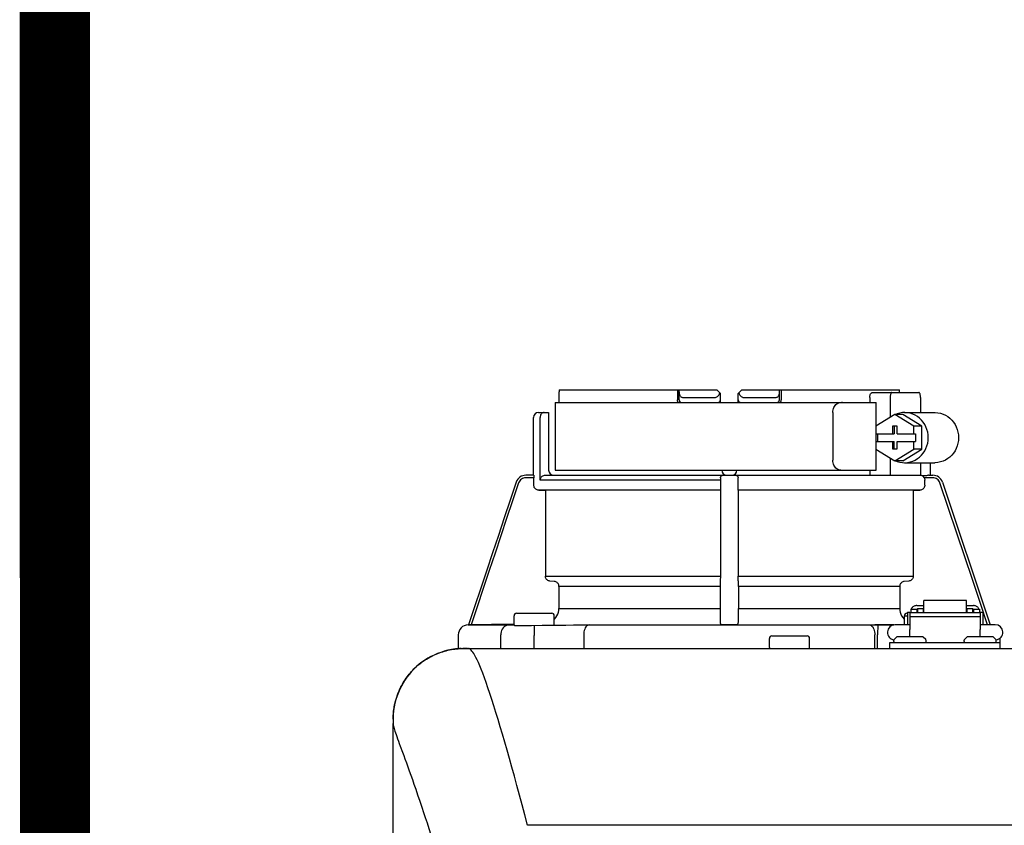
# Model space of a CAD drawing. Units: inches. Extents: x -166 to 135, y -53 to 155.
# Drawn here: x -73 to -66, y 48 to 55 of the extents above; entities that cross this region are included whole.
import ezdxf

# ---------------------------------------------------------------- set-up
doc = ezdxf.new("R2010")
doc.units = ezdxf.units.IN
doc.header["$MEASUREMENT"] = 0
doc.linetypes.add('DASHED', pattern=[0.75, 0.5, -0.25])

# ---------------------------------------------------------------- blocks, each defined once
blk = doc.blocks.new('NHB-H (55-80-110-150)')
at = {"color": 9, "linetype": 'Continuous'}
for p, q in [((-14.0937, 27.3255), (-14.0938, 27.2554)), ((-14.0919, 27.3537), (-12.857, 27.3537)), ((-13.1656, 27.3537), (-13.1656, 27.275)), ((-13.1519, 27.275), (-13.1519, 27.3537)), ((-12.857, 27.3537), (-12.8289, 27.3255)), ((-12.8277, 27.2554), (-12.8289, 27.3255)), ((-12.6898, 27.2554), (-12.6886, 27.3255)), ((-12.6886, 27.3255), (-12.6605, 27.3537)), ((-12.6605, 27.3537), (-11.4256, 27.3537)), ((-12.3656, 27.275), (-12.3656, 27.3537)), ((-12.3519, 27.3537), (-12.3519, 27.275)), ((-11.6357, 27.334), (-11.2732, 27.334)), ((-11.4242, 27.334), (-11.4246, 27.3396)), ((-14.1231, 27.2554), (-14.1231, 26.7246)), ((-14.1231, 27.2554), (-11.6089, 27.2554)), ((-13.1222, 27.2947), (-12.8706, 27.2947)), ((-12.6469, 27.2947), (-12.3953, 27.2947)), ((-11.6584, 27.2947), (-11.6584, 27.2554)), ((-11.6089, 27.0718), (-11.6089, 27.2554)), ((-11.4981, 27.2947), (-11.4981, 27.1393)), ((-11.2607, 27.2947), (-11.2607, 27.1767)), ((-14.2528, 27.1767), (-14.1742, 27.1767)), ((-14.1742, 27.1767), (-14.1742, 26.7246)), ((-11.9478, 27.1767), (-11.9478, 26.8032)), ((-11.4613, 27.1617), (-11.6104, 27.0709)), ((-11.3122, 27.0709), (-11.4613, 27.1617)), ((-11.3988, 27.1617), (-11.4613, 27.1617)), ((-11.2497, 27.0709), (-11.3988, 27.1617)), ((-11.3863, 27.1767), (-11.1489, 27.1767)), ((-14.2922, 26.6852), (-14.2922, 27.1374)), ((-14.2409, 26.6459), (-14.2409, 27.1374)), ((-11.6104, 27.0709), (-11.6104, 27.0096)), ((-11.6104, 27.0096), (-11.4674, 27.0096)), ((-11.6089, 26.9506), (-11.6089, 27.0096)), ((-11.5979, 27.0096), (-11.5979, 26.9506)), ((-11.4799, 27.0686), (-11.4799, 27.0096)), ((-11.4426, 27.0686), (-11.4799, 27.0686)), ((-11.4674, 27.0686), (-11.4674, 27.0096)), ((-11.4426, 27.0096), (-11.4426, 27.0686)), ((-11.4426, 27.0096), (-11.2997, 27.0096)), ((-11.3122, 27.0096), (-11.3122, 27.0709)), ((-11.2497, 27.0709), (-11.3122, 27.0709)), ((-11.2997, 27.0096), (-11.2997, 26.9506)), ((-11.2497, 26.8893), (-11.2497, 27.0709)), ((-11.6104, 26.9506), (-11.6104, 26.8893)), ((-11.6104, 26.9506), (-11.4674, 26.9506)), ((-11.4799, 26.9506), (-11.4799, 26.8917)), ((-11.4674, 26.8917), (-11.4674, 26.9506)), ((-11.4426, 26.8917), (-11.4426, 26.9506)), ((-11.4426, 26.9506), (-11.2997, 26.9506)), ((-11.3122, 26.8893), (-11.3122, 26.9506)), ((-11.6104, 26.8893), (-11.4613, 26.7985)), ((-11.6089, 26.7246), (-11.6089, 26.8884)), ((-11.4799, 26.8917), (-11.4426, 26.8917)), ((-11.4613, 26.7985), (-11.3122, 26.8893)), ((-11.3988, 26.7985), (-11.2497, 26.8893)), ((-11.2497, 26.8893), (-11.3122, 26.8893)), ((-11.4981, 26.821), (-11.4981, 26.6852)), ((-11.3988, 26.7985), (-11.4613, 26.7985)), ((-11.3863, 26.7835), (-11.1489, 26.7835)), ((-11.2607, 26.7835), (-11.2607, 26.6847)), ((-11.1862, 26.7835), (-11.1862, 26.6852)), ((-14.1231, 26.7246), (-11.6089, 26.7246)), ((-11.6584, 26.7246), (-11.6584, 26.6852)), ((-14.2906, 26.6656), (-14.3532, 26.6656)), ((-14.2914, 26.6852), (-14.3528, 26.6852)), ((-14.2906, 26.608), (-14.2906, 26.6656)), ((-12.8274, 26.6459), (-14.2409, 26.6459)), ((-14.2002, 26.6852), (-11.2607, 26.6852)), ((-12.8274, 26.6561), (-12.8274, 26.6459)), ((-12.8123, 26.6848), (-12.8084, 26.6852)), ((-11.2255, 26.6794), (-11.2459, 26.6798)), ((-11.1643, 26.6656), (-11.2322, 26.6656)), ((-11.2269, 26.608), (-11.2269, 26.6459)), ((-11.195, 26.6852), (-11.164, 26.6852)), ((-11.0894, 26.6316), (-10.7142, 25.513)), ((-12.828, 26.5687), (-14.2519, 26.5687)), ((-14.2519, 26.5687), (-14.2, 26.5678)), ((-14.2, 26.5678), (-14.2, 25.8956)), ((-12.8289, 26.5678), (-14.2, 26.5678)), ((-12.8289, 26.5678), (-12.828, 26.5687)), ((-12.6895, 26.5687), (-12.6886, 26.5678)), ((-11.2656, 26.5687), (-12.6895, 26.5687)), ((-12.6886, 26.5678), (-12.6886, 25.8956)), ((-11.3175, 26.5678), (-12.6886, 26.5678)), ((-11.3175, 26.5678), (-11.2656, 26.5687)), ((-11.3175, 26.5678), (-11.3175, 25.8956)), ((-14.2, 25.8956), (-12.8289, 25.8956)), ((-14.1296, 25.8534), (-14.1641, 25.8564)), ((-12.8296, 25.8564), (-12.8302, 25.8534)), ((-12.6886, 25.8956), (-11.3175, 25.8956)), ((-12.6873, 25.8534), (-12.6879, 25.8564)), ((-11.3534, 25.8564), (-11.3879, 25.8534)), ((-14.0936, 25.8143), (-14.0936, 25.6413)), ((-12.8308, 25.8143), (-14.0936, 25.8143)), ((-12.6867, 25.8143), (-12.6867, 25.6413)), ((-11.4239, 25.8143), (-12.6867, 25.8143)), ((-11.4239, 25.8143), (-11.4239, 25.6413)), ((-11.2352, 25.6111), (-11.2352, 25.7045)), ((-10.901, 25.7045), (-11.2352, 25.7045)), ((-10.901, 25.6111), (-10.901, 25.7045)), ((-14.0936, 25.6413), (-12.8308, 25.6413)), ((-12.6867, 25.6413), (-11.4239, 25.6413)), ((-11.363, 25.6119), (-11.363, 25.5136)), ((-11.363, 25.6119), (-11.3433, 25.6119)), ((-11.3433, 25.6119), (-11.3433, 25.477)), ((-11.3374, 25.6355), (-11.3374, 25.6111)), ((-11.3374, 25.6355), (-11.2902, 25.6355)), ((-11.2902, 25.6639), (-11.2352, 25.6639)), ((-11.2902, 25.6355), (-11.2902, 25.6111)), ((-11.2843, 25.6198), (-11.2902, 25.6198)), ((-11.2843, 25.6414), (-11.2843, 25.6111)), ((-11.2843, 25.6414), (-11.2371, 25.6414)), ((-11.2371, 25.6111), (-11.2371, 25.6414)), ((-11.2352, 25.6198), (-11.2371, 25.6198)), ((-10.901, 25.6639), (-10.8459, 25.6639)), ((-10.901, 25.6198), (-10.899, 25.6198)), ((-10.899, 25.6414), (-10.899, 25.6111)), ((-10.899, 25.6414), (-10.8518, 25.6414)), ((-10.8518, 25.6111), (-10.8518, 25.6414)), ((-10.8518, 25.6198), (-10.8459, 25.6198)), ((-10.8459, 25.6355), (-10.8459, 25.6111)), ((-10.8459, 25.6355), (-10.7987, 25.6355)), ((-10.7987, 25.6355), (-10.7987, 25.6111)), ((-10.7928, 25.6119), (-10.7928, 25.477)), ((-10.7928, 25.6119), (-10.7732, 25.6119)), ((-10.7732, 25.6119), (-10.7732, 25.5136)), ((-14.4451, 25.5136), (-14.4451, 25.5843)), ((-14.4255, 25.604), (-14.1503, 25.604)), ((-14.1306, 25.5105), (-14.1306, 25.5843)), ((-11.3869, 25.5136), (-11.3869, 25.5843)), ((-11.3869, 25.5843), (-11.363, 25.5843)), ((-11.3672, 25.604), (-11.363, 25.604)), ((-11.3433, 25.6111), (-10.7928, 25.6111)), ((-11.3433, 25.5778), (-10.7928, 25.5778)), ((-14.8033, 25.513), (-14.8045, 25.513)), ((-14.4452, 25.5192), (-14.8029, 25.513)), ((-14.8024, 25.513), (-14.8029, 25.513)), ((-14.8024, 25.513), (-14.4451, 25.513)), ((-14.5464, 25.4584), (-14.5488, 25.4465)), ((-14.4451, 25.5128), (-14.4681, 25.5128)), ((-14.4428, 25.5079), (-14.4387, 25.5079)), ((-14.4387, 25.5079), (-14.4272, 25.5079)), ((-14.4272, 25.5079), (-14.414, 25.5078)), ((-14.3086, 25.5085), (-14.2252, 25.5094)), ((-14.2888, 25.5087), (-14.2879, 25.4301)), ((-13.9212, 25.5126), (-13.8984, 25.5128)), ((-13.8673, 25.513), (-11.6598, 25.513)), ((-12.8188, 25.5134), (-12.8288, 25.5233)), ((-12.6991, 25.513), (-12.8184, 25.513)), ((-12.6991, 25.513), (-11.4691, 25.513)), ((-12.6887, 25.5233), (-12.6987, 25.5134)), ((-11.47, 25.5128), (-11.6191, 25.5128)), ((-11.6191, 25.5128), (-11.5963, 25.5126)), ((-11.5963, 25.5126), (-11.5971, 25.434)), ((-11.3433, 25.5136), (-11.4612, 25.5136)), ((-11.3433, 25.4192), (-11.3433, 25.477)), ((-10.6749, 25.5136), (-10.7928, 25.5136)), ((-10.7928, 25.4192), (-10.7928, 25.477)), ((-10.7471, 25.5136), (-10.7732, 25.514)), ((-14.8819, 25.4343), (-14.8819, 25.3288)), ((-14.5488, 25.4465), (-14.5496, 25.4343)), ((-14.5496, 25.3288), (-14.5496, 25.4343)), ((-14.2879, 25.3288), (-14.2879, 25.4301)), ((-13.8993, 25.4343), (-13.8993, 25.3288)), ((-12.4442, 25.3366), (-12.4442, 25.4074)), ((-12.4245, 25.4271), (-12.1493, 25.4271)), ((-12.1297, 25.3366), (-12.1297, 25.4074)), ((-11.6182, 25.3288), (-11.6182, 25.4343)), ((-11.5971, 25.3288), (-11.5971, 25.434)), ((-11.4691, 25.3838), (-11.4691, 25.3924)), ((-11.4668, 25.3979), (-11.4478, 25.4169)), ((-11.2443, 25.4192), (-11.4423, 25.4192)), ((-11.2198, 25.3979), (-11.2388, 25.4169)), ((-11.2175, 25.3838), (-11.2175, 25.3924)), ((-10.9187, 25.3838), (-10.9187, 25.3924)), ((-10.9164, 25.3979), (-10.8974, 25.4169)), ((-10.6939, 25.4192), (-10.8918, 25.4192)), ((-10.6693, 25.3979), (-10.6883, 25.4169)), ((-10.667, 25.3838), (-10.667, 25.3924)), ((-10.6356, 25.3288), (-10.6356, 25.4107)), ((-11.5006, 25.3288), (-11.5006, 25.376)), ((-11.5006, 25.376), (-10.6356, 25.376))]:
    blk.add_line(p, q, dxfattribs=at)
at = {"linetype": 'Continuous'}
for p, q in [((-14.8819, 25.3288), (1.3172, 25.3288)), ((-14.8032, 25.3288), (-14.8033, 25.3288)), ((-15.3931, 2.131), (-15.3931, 24.739)), ((0.8453, 23.9426), (-14.3392, 23.9426))]:
    blk.add_line(p, q, dxfattribs=at)
at = {"color": 9, "linetype": 'Continuous'}
for points in [[(-14.0919, 27.3537), (-14.0923, 27.349), (-14.0926, 27.3443), (-14.0929, 27.3396), (-14.0932, 27.3349), (-14.0935, 27.3302), (-14.0937, 27.3255)], [(-13.1519, 27.3386), (-13.1517, 27.3323), (-13.151, 27.3265), (-13.1498, 27.321), (-13.1482, 27.3159), (-13.1462, 27.3113), (-13.1438, 27.3071), (-13.141, 27.3035), (-13.1378, 27.3004), (-13.1343, 27.298), (-13.1305, 27.2962), (-13.1264, 27.2951), (-13.1222, 27.2947)], [(-12.8706, 27.2947), (-12.8659, 27.2951), (-12.8612, 27.2963), (-12.8566, 27.2984), (-12.8522, 27.3012), (-12.8482, 27.3047), (-12.8444, 27.3089), (-12.841, 27.3135), (-12.8381, 27.3186), (-12.8355, 27.3241), (-12.8334, 27.33)], [(-12.6841, 27.33), (-12.682, 27.3241), (-12.6794, 27.3186), (-12.6765, 27.3135), (-12.6731, 27.3089), (-12.6694, 27.3048), (-12.6653, 27.3013), (-12.6609, 27.2984), (-12.6563, 27.2964), (-12.6517, 27.2951), (-12.6469, 27.2947)], [(-12.3953, 27.2947), (-12.3911, 27.2951), (-12.387, 27.2962), (-12.3832, 27.298), (-12.3797, 27.3004), (-12.3765, 27.3035), (-12.3737, 27.3071), (-12.3713, 27.3113), (-12.3693, 27.3159), (-12.3677, 27.321), (-12.3665, 27.3265), (-12.3658, 27.3323), (-12.3656, 27.3386)], [(-11.6584, 27.2947), (-11.6582, 27.3008), (-11.6573, 27.3066), (-11.6559, 27.3123), (-11.6541, 27.3176), (-11.6517, 27.3223), (-11.649, 27.3263), (-11.646, 27.3296), (-11.6427, 27.332), (-11.6393, 27.3335), (-11.6357, 27.334)], [(-11.4856, 27.334), (-11.4876, 27.3335), (-11.4895, 27.3321), (-11.4913, 27.3297), (-11.493, 27.3265), (-11.4945, 27.3225), (-11.4957, 27.3178), (-11.4968, 27.3125), (-11.4975, 27.3068), (-11.498, 27.3009), (-11.4981, 27.2947)], [(-11.4246, 27.3396), (-11.4249, 27.3443), (-11.4252, 27.349), (-11.4256, 27.3537)], [(-11.2607, 27.2947), (-11.2609, 27.3009), (-11.2613, 27.3068), (-11.2621, 27.3125), (-11.2631, 27.3178), (-11.2644, 27.3225), (-11.2658, 27.3265), (-11.2675, 27.3297), (-11.2693, 27.3321), (-11.2712, 27.3335), (-11.2732, 27.334)], [(-13.1603, 27.2554), (-13.1614, 27.2571), (-13.1633, 27.2616), (-13.1646, 27.2662), (-13.1654, 27.2707), (-13.1656, 27.275)], [(-13.1521, 27.275), (-13.152, 27.275), (-13.1519, 27.275)], [(-12.3571, 27.2554), (-12.3563, 27.2567), (-12.3554, 27.2586), (-12.3546, 27.2605), (-12.3539, 27.2624), (-12.3533, 27.2644), (-12.3528, 27.2664), (-12.3524, 27.2684), (-12.3521, 27.2705), (-12.352, 27.2727), (-12.3519, 27.275)], [(-11.9478, 27.1767), (-11.9473, 27.1869), (-11.9457, 27.1969), (-11.943, 27.2068), (-11.9393, 27.2161), (-11.9348, 27.2247), (-11.9294, 27.2323), (-11.9233, 27.2391), (-11.9166, 27.2448), (-11.9093, 27.2494), (-11.9016, 27.2527), (-11.8938, 27.2547), (-11.8859, 27.2554)], [(-11.8712, 27.2554), (-11.8791, 27.2547), (-11.8869, 27.2527)], [(-14.2103, 27.1767), (-14.2146, 27.1764), (-14.2187, 27.1752), (-14.2229, 27.1733), (-14.2269, 27.1705), (-14.2306, 27.167), (-14.2339, 27.1626), (-14.2367, 27.1573), (-14.2389, 27.1513), (-14.2403, 27.1446), (-14.2409, 27.1374)], [(-11.3863, 27.1767), (-11.403, 27.1759), (-11.4234, 27.1728), (-11.4434, 27.1673), (-11.4571, 27.1617)], [(-11.3863, 26.7835), (-11.3824, 26.7836), (-11.3619, 26.7853), (-11.3416, 26.7893), (-11.3219, 26.7957), (-11.3029, 26.8043), (-11.285, 26.8151), (-11.2684, 26.8279), (-11.2531, 26.8426), (-11.2395, 26.8589), (-11.2277, 26.8768), (-11.2179, 26.8959), (-11.2101, 26.916), (-11.2044, 26.937), (-11.201, 26.9584), (-11.1999, 26.9801), (-11.201, 27.0019), (-11.2044, 27.0233), (-11.2101, 27.0442), (-11.2179, 27.0644), (-11.2277, 27.0835), (-11.2395, 27.1013), (-11.2531, 27.1177), (-11.2684, 27.1324), (-11.285, 27.1452), (-11.3029, 27.156), (-11.3219, 27.1646), (-11.3416, 27.171), (-11.3619, 27.175), (-11.3824, 27.1767), (-11.3863, 27.1767)], [(-11.1489, 27.1767), (-11.145, 27.1767), (-11.1244, 27.175), (-11.1041, 27.171), (-11.0844, 27.1646), (-11.0655, 27.156), (-11.0476, 27.1452), (-11.0309, 27.1324), (-11.0157, 27.1177), (-11.0021, 27.1013), (-10.9903, 27.0835), (-10.9804, 27.0644), (-10.9727, 27.0442), (-10.967, 27.0233), (-10.9636, 27.0019), (-10.9625, 26.9801), (-10.9636, 26.9584), (-10.967, 26.937), (-10.9727, 26.916), (-10.9804, 26.8959), (-10.9903, 26.8768), (-11.0021, 26.8589), (-11.0157, 26.8426), (-11.0309, 26.8279), (-11.0476, 26.8151), (-11.0655, 26.8043), (-11.0844, 26.7957), (-11.1041, 26.7893), (-11.1244, 26.7853), (-11.145, 26.7836), (-11.1489, 26.7835)], [(-11.8859, 26.7246), (-11.8938, 26.7252), (-11.9016, 26.7272), (-11.9093, 26.7305), (-11.9166, 26.7352), (-11.9233, 26.7409), (-11.9294, 26.7476), (-11.9348, 26.7553), (-11.9393, 26.7638), (-11.943, 26.7731), (-11.9457, 26.783), (-11.9473, 26.7931), (-11.9478, 26.8032)], [(-11.4571, 26.7985), (-11.4434, 26.793), (-11.4234, 26.7875), (-11.403, 26.7844), (-11.3863, 26.7835)], [(-11.8869, 26.7272), (-11.8791, 26.7252), (-11.8712, 26.7246)], [(-14.4274, 26.6316), (-14.475, 26.4898), (-14.5219, 26.3503), (-14.5677, 26.2139), (-14.6132, 26.0782), (-14.659, 25.9417), (-14.8029, 25.513)], [(-14.4091, 26.6254), (-14.4565, 26.4843), (-14.5031, 26.3456), (-14.5486, 26.2099), (-14.5939, 26.0749), (-14.6394, 25.9392), (-14.7824, 25.5134)], [(-14.3528, 26.6852), (-14.365, 26.6843), (-14.377, 26.6815), (-14.3883, 26.6768), (-14.3988, 26.6704), (-14.4081, 26.6625), (-14.4162, 26.6533), (-14.4226, 26.6429), (-14.4274, 26.6316)], [(-14.3532, 26.6656), (-14.3624, 26.6649), (-14.3712, 26.6628), (-14.3797, 26.6593), (-14.3876, 26.6545), (-14.3946, 26.6486), (-14.4007, 26.6416), (-14.4055, 26.6339), (-14.4091, 26.6254)], [(-14.2914, 26.6852), (-14.2912, 26.6849), (-14.2911, 26.6838), (-14.291, 26.6819), (-14.2909, 26.6795), (-14.2908, 26.6765), (-14.2907, 26.6731), (-14.2906, 26.6694), (-14.2906, 26.6656)], [(-14.2409, 26.6459), (-14.2404, 26.6521), (-14.2389, 26.658), (-14.2365, 26.6636), (-14.2332, 26.6689), (-14.2291, 26.6736), (-14.2243, 26.6776), (-14.2189, 26.6809), (-14.2129, 26.6833), (-14.2067, 26.6847), (-14.2002, 26.6852)], [(-12.8274, 26.6459), (-12.8274, 26.6018), (-12.8274, 26.596), (-12.8274, 26.5903), (-12.8275, 26.5851), (-12.8276, 26.5805), (-12.8276, 26.5764), (-12.8277, 26.5732), (-12.8278, 26.5708), (-12.8279, 26.5693), (-12.828, 26.5687)], [(-12.8275, 26.6656), (-12.8271, 26.6695), (-12.826, 26.6731), (-12.8243, 26.6765), (-12.822, 26.6794)], [(-12.8275, 26.6656), (-12.8274, 26.661), (-12.8274, 26.6561)], [(-12.822, 26.6794), (-12.8192, 26.6818), (-12.8159, 26.6837), (-12.8123, 26.6848)], [(-12.7091, 26.6852), (-12.706, 26.685), (-12.703, 26.6842)], [(-12.703, 26.6842), (-12.7002, 26.683), (-12.6977, 26.6814), (-12.6955, 26.6794), (-12.6936, 26.6771), (-12.6921, 26.6745), (-12.6909, 26.6717), (-12.6903, 26.6687), (-12.69, 26.6656)], [(-12.6901, 26.608), (-12.6901, 26.6511), (-12.6901, 26.6561), (-12.6901, 26.661), (-12.69, 26.6656)], [(-11.2459, 26.6798), (-11.249, 26.6814), (-11.2523, 26.6828), (-11.2556, 26.6839), (-11.259, 26.6846), (-11.2607, 26.6849)], [(-11.2322, 26.6656), (-11.2338, 26.6683), (-11.2358, 26.6709), (-11.238, 26.6733), (-11.2404, 26.6757), (-11.243, 26.6778), (-11.2459, 26.6798)], [(-11.2322, 26.6656), (-11.2299, 26.661), (-11.2282, 26.6561), (-11.2272, 26.6511), (-11.2269, 26.6459)], [(-11.195, 26.6852), (-11.1987, 26.6847), (-11.2031, 26.6838), (-11.2082, 26.6823), (-11.2138, 26.6809), (-11.2196, 26.6799), (-11.2255, 26.6794)], [(-11.1084, 26.6254), (-11.112, 26.6339), (-11.1168, 26.6416), (-11.1229, 26.6486), (-11.1299, 26.6545), (-11.1378, 26.6593), (-11.1463, 26.6628), (-11.1551, 26.6649), (-11.1643, 26.6656)], [(-10.7351, 25.5134), (-10.7942, 25.6893), (-10.854, 25.8676), (-10.9143, 26.0472), (-10.9762, 26.2317), (-11.041, 26.4248), (-11.1084, 26.6254)], [(-14.2519, 26.5687), (-14.2581, 26.5693), (-14.2639, 26.5708), (-14.2696, 26.5732), (-14.2747, 26.5764), (-14.2793, 26.5805), (-14.2833, 26.5851), (-14.2864, 26.5903), (-14.2887, 26.596), (-14.2901, 26.6018), (-14.2906, 26.608)], [(-12.8289, 26.5678), (-12.829, 25.8897), (-12.829, 25.8841), (-12.829, 25.8787), (-12.8291, 25.8736), (-12.8291, 25.869), (-12.8292, 25.8651), (-12.8293, 25.8617), (-12.8294, 25.8592), (-12.8295, 25.8574), (-12.8296, 25.8564)], [(-12.6895, 26.5687), (-12.6896, 26.5693), (-12.6897, 26.5708), (-12.6898, 26.5732), (-12.6899, 26.5764), (-12.6899, 26.5805), (-12.69, 26.5851), (-12.6901, 26.5903), (-12.6901, 26.596), (-12.6901, 26.6018), (-12.6901, 26.608)], [(-11.2269, 26.608), (-11.2274, 26.6018), (-11.2288, 26.596), (-11.2311, 26.5903), (-11.2342, 26.5851), (-11.2382, 26.5805), (-11.2428, 26.5764), (-11.2479, 26.5732), (-11.2536, 26.5708), (-11.2594, 26.5693), (-11.2656, 26.5687)], [(-14.1641, 25.8564), (-14.1699, 25.8574), (-14.1754, 25.8592), (-14.1806, 25.8617), (-14.1854, 25.8651), (-14.1897, 25.869), (-14.1933, 25.8736), (-14.1962, 25.8787), (-14.1983, 25.8841), (-14.1996, 25.8897), (-14.2, 25.8956)], [(-14.0936, 25.8143), (-14.0941, 25.8201), (-14.0953, 25.8258), (-14.0975, 25.8312), (-14.1004, 25.8362), (-14.104, 25.8408), (-14.1082, 25.8448), (-14.113, 25.8481), (-14.1182, 25.8507), (-14.1238, 25.8525), (-14.1296, 25.8534)], [(-12.8302, 25.8534), (-12.8303, 25.8525), (-12.8304, 25.8507), (-12.8305, 25.8481), (-12.8305, 25.8448), (-12.8306, 25.8408), (-12.8307, 25.8362), (-12.8307, 25.8312), (-12.8308, 25.8258), (-12.8308, 25.8201), (-12.8308, 25.6413)], [(-12.6879, 25.8564), (-12.688, 25.8574), (-12.6881, 25.8592), (-12.6882, 25.8617), (-12.6883, 25.8651), (-12.6884, 25.869), (-12.6884, 25.8736), (-12.6885, 25.8787), (-12.6885, 25.8841), (-12.6885, 25.8897), (-12.6886, 25.8956)], [(-12.6867, 25.8143), (-12.6867, 25.8201), (-12.6867, 25.8258), (-12.6868, 25.8312), (-12.6868, 25.8362), (-12.6869, 25.8408), (-12.687, 25.8448), (-12.687, 25.8481), (-12.6871, 25.8507), (-12.6872, 25.8525), (-12.6873, 25.8534)], [(-11.3879, 25.8534), (-11.3937, 25.8525), (-11.3993, 25.8507), (-11.4045, 25.8481), (-11.4093, 25.8448), (-11.4135, 25.8408), (-11.4171, 25.8362), (-11.42, 25.8312), (-11.4222, 25.8258), (-11.4234, 25.8201), (-11.4239, 25.8143)], [(-11.3175, 25.8956), (-11.3179, 25.8897), (-11.3192, 25.8841), (-11.3213, 25.8787), (-11.3242, 25.8736), (-11.3278, 25.869), (-11.3321, 25.8651), (-11.3369, 25.8617), (-11.3421, 25.8592), (-11.3476, 25.8574), (-11.3534, 25.8564)], [(-14.1306, 25.5559), (-14.1275, 25.5586), (-14.1175, 25.5702), (-14.1091, 25.5829), (-14.1024, 25.5968), (-14.0975, 25.6115), (-14.0946, 25.6262), (-14.0936, 25.6413)], [(-12.8308, 25.6413), (-12.8308, 25.6262), (-12.8307, 25.6115), (-12.8306, 25.5968), (-12.8305, 25.5829), (-12.8304, 25.5702), (-12.8302, 25.5586), (-12.83, 25.5485), (-12.8298, 25.5399), (-12.8295, 25.5329), (-12.8293, 25.5277), (-12.829, 25.5245), (-12.8288, 25.5233)], [(-12.6887, 25.5233), (-12.6885, 25.5245), (-12.6882, 25.5277), (-12.688, 25.5329), (-12.6877, 25.5399), (-12.6875, 25.5485), (-12.6873, 25.5586), (-12.6871, 25.5702), (-12.687, 25.5829), (-12.6869, 25.5968), (-12.6868, 25.6115), (-12.6867, 25.6262), (-12.6867, 25.6413)], [(-11.4239, 25.6413), (-11.4229, 25.6262), (-11.42, 25.6115), (-11.4151, 25.5968), (-11.4084, 25.5829), (-11.4, 25.5702), (-11.39, 25.5586), (-11.3869, 25.5559)], [(-11.2902, 25.6639), (-11.2955, 25.6636), (-11.3007, 25.6628), (-11.3058, 25.6615), (-11.3107, 25.6596), (-11.3153, 25.6572), (-11.3196, 25.6544), (-11.3236, 25.6512), (-11.3271, 25.6475), (-11.3302, 25.6435), (-11.3327, 25.6393), (-11.3344, 25.6355)], [(-10.8017, 25.6355), (-10.8034, 25.6393), (-10.806, 25.6435), (-10.809, 25.6475), (-10.8126, 25.6512), (-10.8165, 25.6544), (-10.8208, 25.6572), (-10.8254, 25.6596), (-10.8303, 25.6615), (-10.8354, 25.6628), (-10.8406, 25.6636), (-10.8459, 25.6639)], [(-14.8045, 25.513), (-14.4788, 25.513), (-14.4743, 25.5129), (-14.4707, 25.5129), (-14.468, 25.5128)], [(-14.4843, 25.513), (-14.4946, 25.5118), (-14.5046, 25.5088), (-14.514, 25.504), (-14.5228, 25.4975), (-14.5305, 25.4895), (-14.5372, 25.4802), (-14.5425, 25.4697), (-14.5464, 25.4584)], [(-14.414, 25.5078), (-14.3991, 25.5079), (-14.3829, 25.5079)], [(-14.3829, 25.5079), (-14.3655, 25.508), (-14.3472, 25.5081), (-14.3281, 25.5083), (-14.3086, 25.5085)], [(-14.2252, 25.5094), (-14.1626, 25.5101), (-14.101, 25.5108), (-14.0403, 25.5114), (-13.9803, 25.5121), (-13.9212, 25.5126)], [(-13.8577, 25.513), (-13.8642, 25.5118), (-13.8706, 25.5088), (-13.8766, 25.504), (-13.8822, 25.4975), (-13.8871, 25.4895), (-13.8914, 25.4802), (-13.8948, 25.4697), (-13.8972, 25.4584), (-13.8988, 25.4465), (-13.8993, 25.4343)], [(-13.8985, 25.5128), (-13.8877, 25.5129), (-13.8773, 25.5129), (-13.8673, 25.513)], [(-12.7995, 25.513), (-12.8032, 25.513), (-12.8066, 25.513), (-12.81, 25.5131), (-12.8129, 25.5131), (-12.8153, 25.5132), (-12.8172, 25.5132), (-12.8183, 25.5133), (-12.8188, 25.5134)], [(-12.6987, 25.5134), (-12.6992, 25.5133), (-12.7003, 25.5132), (-12.7022, 25.5132), (-12.7046, 25.5131), (-12.7075, 25.5131), (-12.7109, 25.513), (-12.7143, 25.513), (-12.718, 25.513)], [(-11.6598, 25.513), (-11.6533, 25.5118), (-11.6469, 25.5088), (-11.6409, 25.504), (-11.6353, 25.4975), (-11.6304, 25.4895), (-11.6261, 25.4802), (-11.6227, 25.4697), (-11.6203, 25.4584), (-11.6187, 25.4465), (-11.6182, 25.4343)], [(-11.6598, 25.513), (-11.6502, 25.513), (-11.6402, 25.5129), (-11.6298, 25.5129), (-11.619, 25.5128)]]:
    blk.add_lwpolyline(points, dxfattribs=at)
at = {"linetype": 'Continuous'}
for points in [[(-14.8593, 25.3277), (-14.8715, 25.327), (-14.9036, 25.3242), (-14.9344, 25.3199), (-14.9639, 25.3139), (-14.9921, 25.3064), (-15.0194, 25.2976), (-15.0458, 25.2877), (-15.0714, 25.2766), (-15.0963, 25.2644), (-15.1204, 25.2512), (-15.1439, 25.2367), (-15.1667, 25.2211), (-15.1888, 25.2043), (-15.2101, 25.1862), (-15.2305, 25.167), (-15.2498, 25.1466), (-15.268, 25.1253), (-15.2849, 25.1032), (-15.3006, 25.0803), (-15.315, 25.0569), (-15.3283, 25.0328), (-15.3405, 25.008), (-15.3517, 24.9823), (-15.3617, 24.9558), (-15.3705, 24.9284), (-15.3781, 24.8998), (-15.3842, 24.87), (-15.3886, 24.8392), (-15.3913, 24.8071), (-15.3927, 24.7737), (-15.3931, 24.739)], [(-15.3927, 24.7732), (-15.3927, 24.7754), (-15.3924, 24.7835), (-15.3921, 24.7913), (-15.3918, 24.7988), (-15.3914, 24.806), (-15.3909, 24.8131), (-15.3904, 24.8201), (-15.3898, 24.827), (-15.3892, 24.8338), (-15.3884, 24.8406), (-15.3876, 24.8475), (-15.3867, 24.8543), (-15.3856, 24.8612), (-15.3845, 24.8681), (-15.3833, 24.8749), (-15.382, 24.8816), (-15.3806, 24.8884), (-15.3792, 24.8951), (-15.3776, 24.9019), (-15.3759, 24.9087), (-15.374, 24.9158), (-15.372, 24.9231), (-15.3698, 24.9308), (-15.3673, 24.9389), (-15.3646, 24.9474), (-15.3615, 24.9563), (-15.3582, 24.9656), (-15.3545, 24.9753), (-15.3505, 24.9852), (-15.3461, 24.9955), (-15.3415, 25.006), (-15.3364, 25.0167), (-15.3311, 25.0275), (-15.3253, 25.0385), (-15.3193, 25.0496), (-15.3128, 25.0607), (-15.306, 25.0718), (-15.2989, 25.083), (-15.2913, 25.0941), (-15.2834, 25.1052), (-15.2752, 25.1161), (-15.2666, 25.127), (-15.2577, 25.1376), (-15.2485, 25.1481), (-15.2389, 25.1583), (-15.2291, 25.1683), (-15.2191, 25.178), (-15.2088, 25.1874), (-15.1983, 25.1965), (-15.1875, 25.2053), (-15.1765, 25.2139), (-15.1653, 25.2221), (-15.1539, 25.2301), (-15.1423, 25.2378), (-15.1305, 25.2452), (-15.1185, 25.2523), (-15.1063, 25.2591), (-15.094, 25.2656), (-15.0815, 25.2719), (-15.0689, 25.2778), (-15.0562, 25.2834), (-15.0433, 25.2887), (-15.0304, 25.2937), (-15.0173, 25.2984), (-15.0042, 25.3027), (-14.9909, 25.3068), (-14.9774, 25.3105), (-14.9638, 25.3139), (-14.9501, 25.3169), (-14.9364, 25.3195), (-14.9228, 25.3218), (-14.9094, 25.3236), (-14.8959, 25.3251), (-14.8821, 25.3263), (-14.8678, 25.3272), (-14.8646, 25.3274)], [(-14.828, 25.3286), (-14.8345, 25.3285), (-14.8411, 25.3284), (-14.847, 25.3282)], [(-14.8092, 25.3288), (-14.8154, 25.3287), (-14.8216, 25.3287), (-14.828, 25.3286)], [(-14.3392, 23.9426), (-14.3608, 24.0239), (-14.3819, 24.1031), (-14.4027, 24.1799), (-14.423, 24.2545), (-14.4429, 24.3269), (-14.4624, 24.3971), (-14.4814, 24.4652), (-14.5001, 24.531), (-14.5184, 24.5947), (-14.5363, 24.6561), (-14.5537, 24.7152), (-14.5707, 24.7719), (-14.5873, 24.8263), (-14.6035, 24.8785), (-14.6193, 24.9284), (-14.6347, 24.9756), (-14.6495, 25.0199), (-14.6637, 25.0611), (-14.6772, 25.099), (-14.69, 25.1336), (-14.7022, 25.1648), (-14.7136, 25.1928), (-14.7243, 25.2176), (-14.7344, 25.2393), (-14.7437, 25.258), (-14.7525, 25.274), (-14.7606, 25.2876), (-14.7682, 25.2988), (-14.7752, 25.308), (-14.7817, 25.3152), (-14.7875, 25.3206), (-14.7926, 25.3244), (-14.7969, 25.3269), (-14.8003, 25.3282), (-14.8024, 25.3287), (-14.8032, 25.3288)], [(-15.3931, 24.739), (-15.393, 24.7381), (-15.3929, 24.7356), (-15.3924, 24.7317), (-15.3915, 24.7262), (-15.39, 24.7193), (-15.388, 24.711), (-15.3854, 24.7015), (-15.3822, 24.6909), (-15.3787, 24.6798), (-15.3746, 24.6675), (-15.3697, 24.6535), (-15.3642, 24.638), (-15.358, 24.6208), (-15.3512, 24.6024), (-15.3441, 24.5832), (-15.3365, 24.5626)], [(-15.3365, 24.5626), (-15.3193, 24.516), (-15.3099, 24.4905), (-15.2998, 24.463), (-15.2889, 24.4328), (-15.2774, 24.401), (-15.2657, 24.3683), (-15.2538, 24.3347), (-15.2418, 24.3009), (-15.2293, 24.265), (-15.2155, 24.2251), (-15.2006, 24.1817), (-15.184, 24.1325), (-15.1674, 24.0837), (-15.1536, 24.0429), (-15.1406, 24.0037), (-15.1268, 23.9622), (-15.1124, 23.9183), (-15.0963, 23.8692), (-15.0801, 23.8197), (-15.0657, 23.7753), (-15.0365, 23.6849)]]:
    blk.add_lwpolyline(points, dxfattribs=at)
at = {"color": 9, "linetype": 'Continuous'}
for centre, radius, start, end in [((-13.1323, 27.275), 0.0197, 180, 270), ((-12.8477, 27.275), 0.0197, 270.00004, 1), ((-12.6698, 27.275), 0.0197, 179, 270), ((-12.3852, 27.275), 0.0197, 270, 0), ((-14.2528, 27.1374), 0.0393, 90, 180), ((-14.1349, 26.7246), 0.0393, 180, 270), ((-12.7791, 26.7246), 0.0393, 181, 270), ((-12.7384, 26.7246), 0.0393, 270, 359), ((-11.164, 26.6066), 0.0786, 18.54178, 90), ((-14.4255, 25.5843), 0.0197, 90, 180), ((-14.1503, 25.5843), 0.0197, 0, 90), ((-11.3672, 25.5843), 0.0197, 90, 180), ((-14.8033, 25.4343), 0.0786, 90.91224, 180), ((-14.4373, 25.5136), 0.00786, 180, 225.61081), ((-11.4612, 25.4546), 0.059, 90, 263.2589), ((-10.6749, 25.4546), 0.059, 276.7411, 90), ((-12.4245, 25.4074), 0.0197, 90, 180), ((-12.1493, 25.4074), 0.0197, 0, 90), ((-11.4612, 25.3924), 0.00786, 135, 180), ((-11.4612, 25.3838), 0.00786, 180, 270), ((-11.4423, 25.4113), 0.00786, 90, 135), ((-11.2443, 25.4113), 0.00786, 45, 90), ((-11.2253, 25.3838), 0.00786, 270, 0), ((-11.2253, 25.3924), 0.00786, 0, 45), ((-10.9108, 25.3924), 0.00786, 135, 180), ((-10.9108, 25.3838), 0.00786, 180, 270), ((-10.8918, 25.4113), 0.00786, 90, 135), ((-10.6939, 25.4113), 0.00786, 45, 90), ((-10.6749, 25.3838), 0.00786, 270, 0), ((-10.6749, 25.3924), 0.00786, 0, 45), ((-12.4363, 25.3366), 0.00786, 180, 270), ((-12.1375, 25.3366), 0.00786, 270, 0)]:
    blk.add_arc(centre, radius, start, end, dxfattribs=at)

msp = doc.modelspace()

# ---------------------------------------------------------------- linework, layer by layer
at = {"color": 2, "linetype": 'DASHED', "ltscale": 0.1, "const_width": 0.55}
msp.add_lwpolyline([(-70.3995, 38.8994), (-73.0481, 38.8996), (-73.0498, 73.2008), (-45.3657, 73.2008)], dxfattribs=at)

# ---------------------------------------------------------------- block references
msp.add_blockref('NHB-H (55-80-110-150)', (-55.0064, 24.364))

doc.saveas('drawing.dxf')
